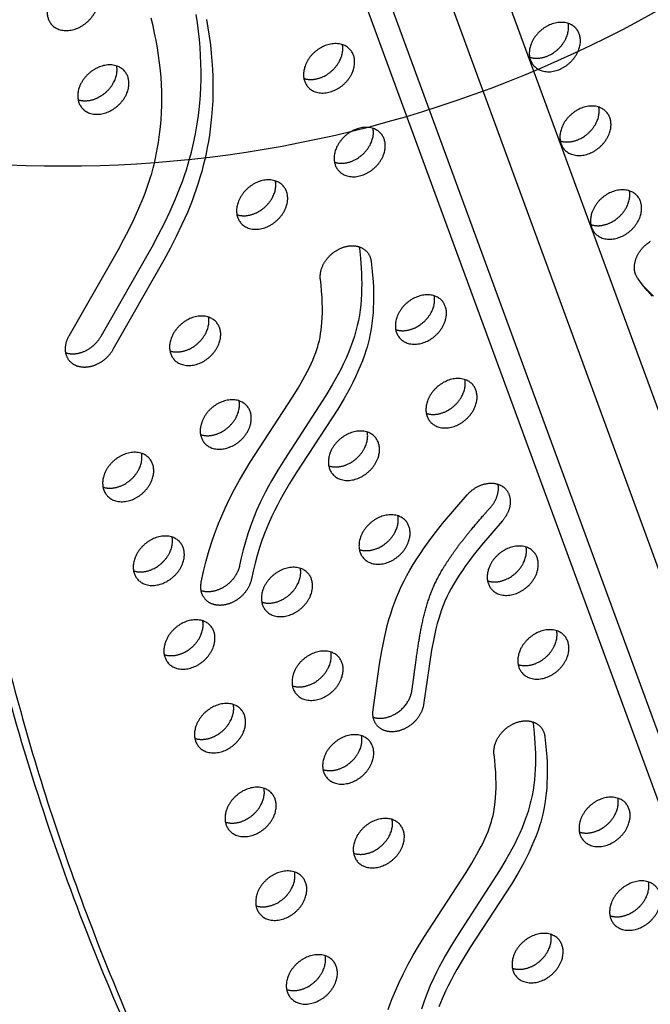
# Model space of a CAD drawing. Units: millimetres. Extents: x 60519 to 70587, y -8978 to 5785.
# Drawn here: x 65486 to 65771, y -794 to -350 of the extents above; entities that cross this region are included whole.
import ezdxf

# ---------------------------------------------------------------- set-up
doc = ezdxf.new("R2010")
doc.units = ezdxf.units.MM
doc.header["$LTSCALE"] = 500
doc.layers.add('Make2D$visible$lines', color=7, linetype='Continuous', true_color=0x000000)

msp = doc.modelspace()

# ---------------------------------------------------------------- linework, layer by layer
at = {"layer": 'Make2D$visible$lines'}
for p, q in [((65543.438, 103.007), (66043.289, -1259.69)), ((66044.797, -1335.005), (65524.089, 84.55)), ((65978.666, -1259.742), (65487.772, 78.536)), ((65998.012, -1281.834), (65499.337, 77.655))]:
    msp.add_line(p, q, dxfattribs=at)
for points in [[(65570.664, -350.128), (65571.339, -353.892), (65571.93, -357.67), (65572.434, -361.461), (65572.851, -365.263), (65573.161, -368.841), (65573.39, -372.426), (65573.538, -376.015), (65573.602, -379.606), (65573.581, -383.198), (65573.475, -386.787), (65573.281, -390.373), (65572.999, -393.953), (65572.718, -396.736), (65572.382, -399.513), (65571.991, -402.283), (65571.546, -405.045), (65571.047, -407.797), (65570.493, -410.539), (65569.885, -413.269), (65569.223, -415.987), (65568.517, -418.652), (65567.758, -421.303), (65566.947, -423.939), (65566.084, -426.558), (65565.149, -429.217), (65564.164, -431.859), (65562.054, -437.087), (65559.623, -442.588), (65557.035, -448.016), (65554.314, -453.382), (65551.488, -458.693), (65528.527, -498.93), (65528.393, -499.167), (65528.254, -499.404), (65528.108, -499.641), (65527.956, -499.879), (65527.798, -500.116), (65527.634, -500.353), (65527.463, -500.59), (65527.287, -500.825), (65527.104, -501.06), (65526.915, -501.293), (65526.72, -501.525), (65526.519, -501.755), (65526.312, -501.983), (65526.1, -502.208), (65525.881, -502.431), (65525.657, -502.651), (65525.428, -502.868), (65525.193, -503.082), (65524.953, -503.292), (65524.708, -503.499), (65524.458, -503.701), (65524.203, -503.899), (65523.944, -504.092), (65523.681, -504.28), (65523.414, -504.464), (65523.143, -504.642), (65522.868, -504.814), (65522.59, -504.981), (65522.309, -505.142), (65522.025, -505.297), (65521.739, -505.446), (65521.451, -505.588), (65521.161, -505.724), (65520.869, -505.853), (65520.576, -505.976), (65520.282, -506.091), (65519.987, -506.2), (65519.692, -506.301), (65519.397, -506.395), (65519.102, -506.482), (65518.807, -506.562), (65518.513, -506.635), (65518.22, -506.7), (65517.929, -506.758), (65517.639, -506.809), (65517.351, -506.853), (65517.065, -506.89), (65516.781, -506.92), (65516.5, -506.942), (65516.222, -506.958), (65515.947, -506.967), (65515.675, -506.97), (65515.406, -506.965), (65515.141, -506.955), (65514.88, -506.938), (65514.623, -506.915), (65514.37, -506.886), (65514.121, -506.851), (65513.877, -506.81), (65513.637, -506.764), (65513.402, -506.713), (65513.171, -506.657), (65512.945, -506.595), (65512.724, -506.529), (65512.506, -506.457), (65512.289, -506.38), (65512.073, -506.296), (65511.859, -506.207), (65511.646, -506.111), (65511.436, -506.009), (65511.228, -505.9), (65511.022, -505.786), (65510.819, -505.664), (65510.619, -505.537), (65510.423, -505.403), (65510.23, -505.262), (65510.04, -505.115), (65509.855, -504.962), (65509.673, -504.802), (65509.497, -504.635), (65509.325, -504.463), (65509.158, -504.284), (65508.996, -504.099), (65508.839, -503.908), (65508.689, -503.712), (65508.544, -503.509), (65508.405, -503.301), (65508.273, -503.087), (65508.147, -502.868), (65508.027, -502.643), (65507.914, -502.414), (65507.809, -502.18), (65507.71, -501.941), (65507.619, -501.698), (65507.535, -501.451), (65507.458, -501.201), (65507.389, -500.946), (65507.327, -500.688), (65507.273, -500.428), (65507.226, -500.164), (65507.188, -499.898), (65507.157, -499.629), (65507.133, -499.359), (65507.117, -499.087), (65507.109, -498.813), (65507.108, -498.538), (65507.115, -498.263), (65507.129, -497.987), (65507.151, -497.71), (65507.179, -497.434), (65507.215, -497.157), (65507.257, -496.882), (65507.307, -496.607), (65507.363, -496.333), (65507.425, -496.06), (65507.494, -495.789), (65507.568, -495.52), (65507.649, -495.252), (65507.735, -494.987), (65507.827, -494.724), (65507.925, -494.463), (65508.027, -494.206), (65508.134, -493.951), (65508.246, -493.699), (65508.363, -493.45), (65508.484, -493.205), (65508.609, -492.963), (65508.737, -492.725), (65530.979, -453.808), (65533.439, -449.234), (65535.818, -444.619), (65538.093, -439.953), (65540.243, -435.228), (65542.124, -430.733), (65543.005, -428.462), (65543.842, -426.174), (65544.602, -423.956), (65545.316, -421.723), (65545.985, -419.476), (65546.607, -417.215), (65547.193, -414.901), (65547.732, -412.575), (65548.223, -410.239), (65548.666, -407.893), (65549.062, -405.538), (65549.411, -403.177), (65549.712, -400.808), (65549.967, -398.435), (65550.234, -395.275), (65550.42, -392.11), (65550.527, -388.941), (65550.556, -385.77), (65550.508, -382.598), (65550.386, -379.429), (65550.191, -376.263), (65549.924, -373.103), (65549.558, -369.705), (65549.113, -366.317), (65548.59, -362.94), (65547.991, -359.575), (65547.32, -356.224), (65546.577, -352.888), (65545.765, -349.568)], [(65507.267, -500.396), (65507.387, -500.435), (65507.608, -500.501), (65507.834, -500.562), (65508.065, -500.619), (65508.3, -500.67), (65508.54, -500.716), (65508.785, -500.757), (65509.033, -500.791), (65509.286, -500.82), (65509.544, -500.843), (65509.805, -500.86), (65510.069, -500.871), (65510.338, -500.875), (65510.61, -500.873), (65510.885, -500.864), (65511.163, -500.848), (65511.444, -500.825), (65511.728, -500.796), (65512.014, -500.759), (65512.302, -500.715), (65512.592, -500.664), (65512.883, -500.606), (65513.176, -500.54), (65513.47, -500.468), (65513.765, -500.388), (65514.06, -500.301), (65514.355, -500.207), (65514.65, -500.105), (65514.945, -499.997), (65515.239, -499.881), (65515.532, -499.759), (65515.824, -499.63), (65516.114, -499.494), (65516.403, -499.352), (65516.689, -499.203), (65516.972, -499.048), (65517.253, -498.887), (65517.531, -498.72), (65517.806, -498.547), (65518.077, -498.369), (65518.344, -498.186), (65518.607, -497.997), (65518.867, -497.804), (65519.121, -497.606), (65519.371, -497.404), (65519.616, -497.198), (65519.856, -496.988), (65520.091, -496.774), (65520.321, -496.557), (65520.545, -496.337), (65520.763, -496.114), (65520.976, -495.888), (65521.182, -495.66), (65521.383, -495.431), (65521.578, -495.199), (65521.767, -494.966), (65521.95, -494.731), (65522.126, -494.495), (65522.297, -494.259), (65522.461, -494.022), (65522.619, -493.785), (65522.771, -493.547), (65522.917, -493.31), (65523.056, -493.072), (65523.19, -492.836), (65546.152, -452.599), (65548.977, -447.287), (65551.697, -441.922), (65554.285, -436.493), (65556.716, -430.992), (65558.827, -425.764), (65559.813, -423.123), (65560.749, -420.464), (65561.612, -417.845), (65562.422, -415.209), (65563.181, -412.557), (65563.886, -409.892), (65564.548, -407.174), (65565.156, -404.444), (65565.709, -401.702), (65566.208, -398.95), (65566.653, -396.188), (65567.044, -393.419), (65567.38, -390.642), (65567.662, -387.859), (65567.944, -384.279), (65568.138, -380.693), (65568.245, -377.103), (65568.266, -373.512), (65568.202, -369.92), (65568.055, -366.331), (65567.826, -362.746), (65567.516, -359.168), (65567.099, -355.366), (65566.593, -351.576), (65566.002, -347.798)], [(65639.51, -452.603), (65639.56, -452.893), (65639.6, -453.185), (65640.087, -457.691), (65640.443, -462.276), (65640.562, -464.593), (65640.637, -466.924), (65640.663, -469.265), (65640.637, -471.616), (65640.555, -473.974), (65640.413, -476.337), (65640.207, -478.703), (65639.933, -481.07), (65639.586, -483.436), (65639.164, -485.799), (65638.663, -488.156), (65638.38, -489.332), (65638.077, -490.506), (65637.733, -491.745), (65637.365, -492.98), (65636.559, -495.444), (65635.666, -497.899), (65634.691, -500.345), (65633.639, -502.783), (65632.514, -505.214), (65631.323, -507.638), (65630.069, -510.056), (65627.398, -514.877), (65624.541, -519.681), (65605.814, -548.46), (65602.813, -553.296), (65599.957, -558.159), (65598.596, -560.601), (65597.287, -563.051), (65596.034, -565.511), (65594.843, -567.98), (65593.274, -571.483), (65591.833, -575.004), (65590.516, -578.541), (65589.318, -582.092), (65588.233, -585.656), (65587.257, -589.229), (65586.384, -592.81), (65585.61, -596.396), (65585.558, -596.643), (65585.499, -596.893), (65585.434, -597.145), (65585.362, -597.398), (65585.285, -597.654), (65585.2, -597.912), (65585.11, -598.171), (65585.012, -598.431), (65584.908, -598.693), (65584.797, -598.955), (65584.679, -599.219), (65584.555, -599.482), (65584.423, -599.746), (65584.285, -600.01), (65584.14, -600.274), (65583.988, -600.537), (65583.83, -600.799), (65583.664, -601.061), (65583.492, -601.32), (65583.314, -601.579), (65583.129, -601.835), (65582.938, -602.09), (65582.74, -602.341), (65582.536, -602.591), (65582.327, -602.837), (65582.111, -603.08), (65581.89, -603.319), (65581.664, -603.555), (65581.432, -603.787), (65581.196, -604.014), (65580.954, -604.237), (65580.708, -604.455), (65580.458, -604.668), (65580.204, -604.876), (65579.946, -605.079), (65579.684, -605.276), (65579.42, -605.468), (65579.152, -605.653), (65578.882, -605.833), (65578.609, -606.006), (65578.334, -606.173), (65578.057, -606.333), (65577.779, -606.487), (65577.5, -606.635), (65577.219, -606.775), (65576.938, -606.909), (65576.657, -607.036), (65576.376, -607.157), (65576.094, -607.27), (65575.813, -607.377), (65575.533, -607.477), (65575.254, -607.57), (65574.976, -607.656), (65574.699, -607.736), (65574.424, -607.809), (65574.151, -607.875), (65573.88, -607.935), (65573.612, -607.989), (65573.345, -608.036), (65573.082, -608.077), (65572.821, -608.112), (65572.563, -608.141), (65572.309, -608.164), (65572.057, -608.181), (65571.819, -608.195), (65571.581, -608.202), (65571.342, -608.204), (65571.103, -608.201), (65570.863, -608.191), (65570.624, -608.176), (65570.385, -608.156), (65570.147, -608.13), (65569.909, -608.098), (65569.672, -608.06), (65569.436, -608.018), (65569.201, -607.969), (65568.968, -607.915), (65568.737, -607.856), (65568.507, -607.792), (65568.28, -607.722)], [(65771.599, -474.835), (65769.409, -472.295), (65767.288, -469.698), (65765.229, -467.051), (65765.1, -466.876), (65764.975, -466.696), (65764.854, -466.51), (65764.737, -466.319), (65764.624, -466.122), (65764.516, -465.92), (65764.413, -465.713), (65764.316, -465.5), (65764.223, -465.282), (65764.136, -465.06), (65764.055, -464.832), (65763.98, -464.599), (65763.911, -464.362), (65763.848, -464.12), (65763.791, -463.874), (65763.741, -463.623), (65763.698, -463.369), (65763.662, -463.11), (65763.633, -462.848), (65763.611, -462.582), (65763.597, -462.313), (65763.589, -462.041), (65763.589, -461.766), (65763.597, -461.489), (65763.612, -461.209), (65763.635, -460.927), (65763.666, -460.643), (65763.704, -460.358), (65763.75, -460.072), (65763.803, -459.785), (65763.864, -459.497), (65763.933, -459.208), (65764.009, -458.92), (65764.093, -458.632), (65764.184, -458.344), (65764.282, -458.057), (65764.387, -457.771), (65764.499, -457.487), (65764.618, -457.204), (65764.744, -456.923), (65764.876, -456.644), (65765.014, -456.367), (65765.158, -456.094), (65765.309, -455.823), (65765.465, -455.555), (65765.626, -455.291), (65765.792, -455.03), (65765.964, -454.773), (65766.14, -454.52), (65766.321, -454.271), (65766.506, -454.027), (65766.695, -453.787), (65766.888, -453.551), (65767.084, -453.321), (65767.284, -453.095), (65767.486, -452.874), (65767.692, -452.658), (65767.9, -452.447), (65768.11, -452.242), (65768.322, -452.042), (65768.536, -451.847), (65768.751, -451.657), (65769.186, -451.295), (65769.632, -450.947), (65769.863, -450.778), (65770.098, -450.611), (65770.338, -450.447), (65770.582, -450.286), (65770.831, -450.129)], [(65772.134, -474.829), (65770.247, -472.986), (65768.412, -471.092)], [(65652.595, -796.496), (65653.49, -794.059), (65654.428, -791.638), (65655.41, -789.234), (65657.394, -784.721), (65659.526, -780.277), (65661.669, -776.14), (65663.921, -772.06), (65666.265, -768.031), (65668.686, -764.047), (65687.778, -734.709), (65690.283, -730.614), (65692.465, -726.838), (65693.511, -724.925), (65694.52, -722.992), (65695.345, -721.335), (65696.135, -719.66), (65696.884, -717.968), (65697.588, -716.256), (65698.25, -714.497), (65698.559, -713.609), (65698.852, -712.716), (65699.128, -711.818), (65699.386, -710.915), (65699.625, -710.006), (65699.845, -709.092), (65700.153, -707.621), (65700.44, -706.009), (65700.678, -704.389), (65700.871, -702.763), (65701.02, -701.133), (65701.159, -698.895), (65701.228, -696.653), (65701.234, -694.41), (65701.182, -692.167), (65701.055, -689.494), (65700.863, -686.825), (65700.613, -684.161), (65700.315, -681.501), (65700.289, -681.27), (65700.27, -681.034), (65700.256, -680.794), (65700.248, -680.55), (65700.245, -680.303), (65700.249, -680.053), (65700.259, -679.799), (65700.276, -679.542), (65700.299, -679.281), (65700.329, -679.018), (65700.366, -678.753), (65700.409, -678.485), (65700.46, -678.214), (65700.517, -677.942), (65700.582, -677.668), (65700.654, -677.392), (65700.733, -677.114), (65700.82, -676.836), (65700.913, -676.557), (65701.014, -676.277), (65701.123, -675.997), (65701.238, -675.717), (65701.361, -675.437), (65701.491, -675.158), (65701.628, -674.88), (65701.772, -674.602), (65701.923, -674.326), (65702.08, -674.052), (65702.245, -673.779), (65702.416, -673.509), (65702.593, -673.242), (65702.777, -672.977), (65702.966, -672.715), (65703.162, -672.456), (65703.363, -672.201), (65703.569, -671.95), (65703.781, -671.703), (65703.997, -671.46), (65704.219, -671.221), (65704.444, -670.988), (65704.674, -670.759), (65704.908, -670.535), (65705.146, -670.317), (65705.387, -670.104), (65705.631, -669.896), (65705.878, -669.694), (65706.127, -669.498), (65706.379, -669.308), (65706.633, -669.124), (65706.888, -668.946), (65707.145, -668.774), (65707.403, -668.609), (65707.663, -668.45), (65707.923, -668.297), (65708.183, -668.15), (65708.443, -668.009), (65708.704, -667.875), (65708.964, -667.748), (65709.224, -667.626), (65709.482, -667.511), (65709.74, -667.401), (65709.997, -667.298), (65710.253, -667.201), (65710.507, -667.11), (65710.761, -667.024), (65711.018, -666.943), (65711.278, -666.866), (65711.541, -666.794), (65711.806, -666.727), (65712.073, -666.666), (65712.341, -666.609), (65712.612, -666.559), (65712.884, -666.514), (65713.157, -666.475), (65713.432, -666.442), (65713.707, -666.415), (65713.983, -666.395), (65714.259, -666.381), (65714.536, -666.374), (65714.812, -666.373), (65715.087, -666.38), (65715.362, -666.393), (65715.636, -666.414), (65715.909, -666.442), (65716.18, -666.477), (65716.449, -666.519), (65716.716, -666.568), (65716.981, -666.625), (65717.243, -666.689), (65717.501, -666.76), (65717.757, -666.839), (65718.009, -666.925), (65718.257, -667.018), (65718.501, -667.118), (65718.741, -667.225), (65718.976, -667.339), (65719.207, -667.46), (65719.432, -667.587), (65719.652, -667.721), (65719.867, -667.862), (65720.075, -668.009), (65720.278, -668.162), (65720.475, -668.32), (65720.666, -668.485), (65720.851, -668.655), (65721.029, -668.83), (65721.2, -669.01), (65721.365, -669.195), (65721.523, -669.385), (65721.674, -669.579), (65721.818, -669.777), (65721.955, -669.978), (65722.086, -670.184), (65722.209, -670.393), (65722.325, -670.605), (65722.435, -670.819), (65722.537, -671.037), (65722.633, -671.256), (65722.721, -671.478), (65722.803, -671.702), (65722.879, -671.927), (65722.947, -672.153), (65723.009, -672.381), (65723.065, -672.61), (65723.114, -672.839), (65723.157, -673.069), (65723.194, -673.298), (65723.224, -673.528), (65723.711, -678.035), (65724.067, -682.62), (65724.186, -684.937), (65724.261, -687.267), (65724.288, -689.608), (65724.262, -691.959), (65724.18, -694.317), (65724.037, -696.68), (65723.831, -699.047), (65723.557, -701.414), (65723.211, -703.78), (65722.789, -706.142), (65722.287, -708.5), (65722.005, -709.676), (65721.701, -710.85), (65721.357, -712.088), (65720.989, -713.324), (65720.184, -715.788), (65719.291, -718.242), (65718.316, -720.688), (65717.263, -723.126), (65716.139, -725.557), (65714.947, -727.981), (65713.694, -730.399), (65711.022, -735.22), (65708.165, -740.025), (65689.438, -768.803), (65686.438, -773.64), (65683.582, -778.502), (65682.221, -780.944), (65680.911, -783.395), (65679.658, -785.854), (65678.467, -788.324), (65676.898, -791.826), (65675.458, -795.347)], [(65717.798, -666.852), (65717.848, -667.142), (65717.888, -667.434), (65718.374, -671.94), (65718.73, -676.525), (65718.85, -678.842), (65718.924, -681.172), (65718.951, -683.514), (65718.925, -685.865), (65718.843, -688.223), (65718.701, -690.586), (65718.494, -692.952), (65718.22, -695.319), (65717.874, -697.685), (65717.452, -700.048), (65716.95, -702.405), (65716.668, -703.581), (65716.365, -704.755), (65716.02, -705.993), (65715.652, -707.229), (65714.847, -709.693), (65713.954, -712.148), (65712.979, -714.594), (65711.926, -717.032), (65710.802, -719.463), (65709.61, -721.887), (65708.357, -724.305), (65705.685, -729.126), (65702.828, -733.93), (65684.102, -762.708), (65681.101, -767.545), (65678.245, -772.407), (65676.884, -774.85), (65675.574, -777.3), (65674.322, -779.76), (65673.131, -782.229), (65671.561, -785.732), (65670.121, -789.253), (65668.804, -792.79), (65667.605, -796.341)]]:
    msp.add_lwpolyline(points, dxfattribs=at)
for points in [[(65622.027, -467.253), (65622.002, -467.021), (65621.982, -466.785), (65621.968, -466.545), (65621.96, -466.301), (65621.958, -466.054), (65621.962, -465.804), (65621.972, -465.55), (65621.988, -465.293), (65622.012, -465.033), (65622.042, -464.77), (65622.078, -464.504), (65622.122, -464.236), (65622.172, -463.965), (65622.23, -463.693), (65622.295, -463.419), (65622.366, -463.143), (65622.446, -462.866), (65622.532, -462.587), (65622.626, -462.308), (65622.727, -462.028), (65622.835, -461.748), (65622.95, -461.468), (65623.073, -461.188), (65623.203, -460.909), (65623.34, -460.631), (65623.484, -460.353), (65623.635, -460.077), (65623.793, -459.803), (65623.957, -459.531), (65624.128, -459.26), (65624.306, -458.993), (65624.489, -458.728), (65624.679, -458.466), (65624.874, -458.207), (65625.075, -457.952), (65625.281, -457.701), (65625.493, -457.454), (65625.71, -457.211), (65625.931, -456.973), (65626.157, -456.739), (65626.387, -456.51), (65626.62, -456.286), (65626.858, -456.068), (65627.099, -455.855), (65627.343, -455.647), (65627.59, -455.445), (65627.839, -455.249), (65628.091, -455.059), (65628.345, -454.875), (65628.601, -454.697), (65628.858, -454.525), (65629.116, -454.36), (65629.375, -454.201), (65629.635, -454.048), (65629.895, -453.901), (65630.156, -453.76), (65630.416, -453.626), (65630.676, -453.499), (65630.936, -453.377), (65631.195, -453.262), (65631.453, -453.152), (65631.71, -453.049), (65631.965, -452.952), (65632.219, -452.861), (65632.474, -452.775), (65632.731, -452.694), (65632.991, -452.617), (65633.253, -452.545), (65633.518, -452.478), (65633.785, -452.417), (65634.054, -452.36), (65634.324, -452.31), (65634.596, -452.265), (65634.87, -452.226), (65635.144, -452.193), (65635.42, -452.166), (65635.695, -452.146), (65635.972, -452.132), (65636.248, -452.125), (65636.524, -452.124), (65636.8, -452.131), (65637.075, -452.144), (65637.349, -452.165), (65637.621, -452.193), (65637.892, -452.228), (65638.161, -452.27), (65638.428, -452.319), (65638.693, -452.376), (65638.955, -452.44), (65639.214, -452.511), (65639.469, -452.59), (65639.721, -452.676), (65639.97, -452.769), (65640.214, -452.869), (65640.454, -452.976), (65640.689, -453.09), (65640.919, -453.211), (65641.144, -453.338), (65641.364, -453.472), (65641.579, -453.613), (65641.788, -453.76), (65641.991, -453.913), (65642.188, -454.071), (65642.378, -454.236), (65642.563, -454.406), (65642.741, -454.581), (65642.912, -454.761), (65643.077, -454.946), (65643.235, -455.136), (65643.386, -455.33), (65643.53, -455.528), (65643.668, -455.729), (65643.798, -455.935), (65643.921, -456.144), (65644.038, -456.356), (65644.147, -456.57), (65644.25, -456.788), (65644.345, -457.007), (65644.434, -457.229), (65644.516, -457.453), (65644.591, -457.678), (65644.659, -457.904), (65644.721, -458.132), (65644.777, -458.361), (65644.826, -458.59), (65644.869, -458.82), (65644.906, -459.05), (65644.937, -459.279), (65645.424, -463.786), (65645.78, -468.371), (65645.899, -470.688), (65645.974, -473.018), (65646, -475.359), (65645.974, -477.71), (65645.892, -480.068), (65645.75, -482.431), (65645.544, -484.798), (65645.269, -487.165), (65644.923, -489.531), (65644.501, -491.893), (65643.999, -494.251), (65643.717, -495.427), (65643.414, -496.601), (65643.069, -497.839), (65642.701, -499.075), (65641.896, -501.539), (65641.003, -503.993), (65640.028, -506.439), (65638.976, -508.877), (65637.851, -511.308), (65636.659, -513.732), (65635.406, -516.151), (65632.734, -520.971), (65629.877, -525.776), (65611.151, -554.554), (65608.15, -559.391), (65605.294, -564.253), (65603.933, -566.695), (65602.624, -569.146), (65601.371, -571.605), (65600.18, -574.075), (65598.611, -577.577), (65597.17, -581.098), (65595.853, -584.635), (65594.655, -588.187), (65593.57, -591.75), (65592.593, -595.323), (65591.721, -598.904), (65590.947, -602.491), (65590.894, -602.738), (65590.835, -602.987), (65590.77, -603.239), (65590.699, -603.493), (65590.621, -603.749), (65590.537, -604.006), (65590.446, -604.265), (65590.349, -604.526), (65590.245, -604.787), (65590.134, -605.05), (65590.016, -605.313), (65589.891, -605.577), (65589.76, -605.841), (65589.622, -606.105), (65589.477, -606.368), (65589.325, -606.631), (65589.166, -606.894), (65589.001, -607.155), (65588.829, -607.415), (65588.651, -607.673), (65588.466, -607.93), (65588.274, -608.184), (65588.077, -608.436), (65587.873, -608.685), (65587.663, -608.931), (65587.448, -609.174), (65587.227, -609.414), (65587.001, -609.649), (65586.769, -609.881), (65586.532, -610.108), (65586.291, -610.331), (65586.045, -610.55), (65585.795, -610.763), (65585.541, -610.971), (65585.283, -611.174), (65585.021, -611.371), (65584.756, -611.562), (65584.489, -611.748), (65584.218, -611.927), (65583.946, -612.1), (65583.671, -612.267), (65583.394, -612.428), (65583.116, -612.582), (65582.836, -612.729), (65582.556, -612.87), (65582.275, -613.003), (65581.994, -613.131), (65581.712, -613.251), (65581.431, -613.364), (65581.15, -613.471), (65580.87, -613.571), (65580.591, -613.664), (65580.313, -613.75), (65580.036, -613.83), (65579.761, -613.903), (65579.488, -613.97), (65579.217, -614.03), (65578.948, -614.083), (65578.682, -614.13), (65578.419, -614.171), (65578.158, -614.206), (65577.9, -614.235), (65577.645, -614.258), (65577.394, -614.276), (65577.144, -614.288), (65576.892, -614.294), (65576.64, -614.295), (65576.387, -614.29), (65576.134, -614.28), (65575.881, -614.263), (65575.628, -614.24), (65575.375, -614.211), (65575.122, -614.175), (65574.871, -614.133), (65574.62, -614.084), (65574.371, -614.029), (65574.123, -613.967), (65573.877, -613.898), (65573.633, -613.822), (65573.392, -613.739), (65573.153, -613.649), (65572.917, -613.552), (65572.684, -613.448), (65572.454, -613.338), (65572.228, -613.22), (65572.007, -613.095), (65571.789, -612.964), (65571.576, -612.825), (65571.368, -612.68), (65571.164, -612.529), (65570.966, -612.371), (65570.773, -612.206), (65570.586, -612.035), (65570.405, -611.858), (65570.23, -611.675), (65570.061, -611.487), (65569.899, -611.293), (65569.743, -611.093), (65569.594, -610.888), (65569.451, -610.678), (65569.316, -610.464), (65569.188, -610.245), (65569.067, -610.022), (65568.953, -609.794), (65568.847, -609.563), (65568.747, -609.329), (65568.656, -609.091), (65568.571, -608.851), (65568.494, -608.607), (65568.425, -608.361), (65568.362, -608.113), (65568.307, -607.864), (65568.26, -607.612), (65568.219, -607.359), (65568.186, -607.106), (65568.159, -606.851), (65568.14, -606.596), (65568.127, -606.34), (65568.121, -606.084), (65568.121, -605.829), (65568.128, -605.574), (65568.141, -605.319), (65568.161, -605.065), (65568.186, -604.813), (65568.217, -604.561), (65568.253, -604.311), (65568.295, -604.063), (65568.342, -603.816), (65569.396, -598.98), (65570.598, -594.177), (65571.95, -589.415), (65573.455, -584.7), (65574.307, -582.247), (65575.202, -579.81), (65576.141, -577.389), (65577.123, -574.985), (65579.106, -570.472), (65581.238, -566.028), (65583.382, -561.891), (65585.633, -557.811), (65587.978, -553.782), (65590.398, -549.798), (65609.49, -520.46), (65611.995, -516.365), (65614.177, -512.589), (65615.223, -510.676), (65616.233, -508.743), (65617.057, -507.086), (65617.847, -505.412), (65618.596, -503.719), (65619.3, -502.007), (65619.963, -500.248), (65620.272, -499.36), (65620.565, -498.467), (65620.841, -497.569), (65621.099, -496.666), (65621.338, -495.757), (65621.557, -494.843), (65621.866, -493.372), (65622.152, -491.76), (65622.39, -490.14), (65622.583, -488.514), (65622.732, -486.884), (65622.872, -484.646), (65622.941, -482.404), (65622.946, -480.161), (65622.895, -477.918), (65622.767, -475.245), (65622.575, -472.576), (65622.326, -469.912)], [(65703.991, -576.276), (65699.256, -581.676), (65694.634, -587.173), (65690.972, -591.781), (65689.197, -594.128), (65687.465, -596.507), (65686.039, -598.547), (65684.655, -600.614), (65683.32, -602.714), (65682.04, -604.848), (65680.995, -606.703), (65680.002, -608.587), (65679.065, -610.499), (65678.191, -612.44), (65677.399, -614.368), (65676.667, -616.32), (65675.993, -618.294), (65675.369, -620.284), (65674.724, -622.543), (65674.134, -624.817), (65673.593, -627.103), (65673.096, -629.399), (65672.138, -634.446), (65668.568, -659.14), (65668.524, -659.388), (65668.473, -659.64), (65668.416, -659.893), (65668.352, -660.149), (65668.282, -660.408), (65668.206, -660.667), (65668.123, -660.929), (65668.033, -661.192), (65667.936, -661.457), (65667.832, -661.722), (65667.722, -661.989), (65667.605, -662.256), (65667.48, -662.523), (65667.349, -662.791), (65667.211, -663.058), (65667.066, -663.325), (65666.914, -663.591), (65666.756, -663.856), (65666.59, -664.121), (65666.418, -664.383), (65666.239, -664.644), (65666.054, -664.903), (65665.863, -665.159), (65665.665, -665.413), (65665.462, -665.664), (65665.252, -665.912), (65665.037, -666.157), (65664.816, -666.398), (65664.59, -666.635), (65664.359, -666.867), (65664.122, -667.096), (65663.882, -667.32), (65663.637, -667.538), (65663.387, -667.752), (65663.134, -667.961), (65662.877, -668.164), (65662.617, -668.361), (65662.354, -668.553), (65662.088, -668.739), (65661.82, -668.918), (65661.549, -669.092), (65661.276, -669.259), (65661.002, -669.419), (65660.726, -669.573), (65660.45, -669.721), (65660.172, -669.861), (65659.894, -669.995), (65659.616, -670.123), (65659.338, -670.244), (65659.06, -670.357), (65658.783, -670.465), (65658.506, -670.565), (65658.231, -670.659), (65657.957, -670.746), (65657.684, -670.827), (65657.413, -670.901), (65657.144, -670.968), (65656.877, -671.03), (65656.613, -671.085), (65656.351, -671.134), (65656.091, -671.177), (65655.834, -671.214), (65655.581, -671.245), (65655.328, -671.271), (65655.074, -671.291), (65654.818, -671.306), (65654.562, -671.315), (65654.305, -671.319), (65654.047, -671.317), (65653.789, -671.308), (65653.531, -671.294), (65653.274, -671.273), (65653.016, -671.245), (65652.759, -671.211), (65652.503, -671.171), (65652.249, -671.123), (65651.995, -671.069), (65651.744, -671.008), (65651.494, -670.94), (65651.247, -670.865), (65651.002, -670.783), (65650.76, -670.694), (65650.521, -670.598), (65650.285, -670.494), (65650.053, -670.384), (65649.824, -670.267), (65649.6, -670.143), (65649.381, -670.012), (65649.165, -669.874), (65648.955, -669.729), (65648.75, -669.578), (65648.55, -669.421), (65648.356, -669.257), (65648.168, -669.087), (65647.986, -668.91), (65647.809, -668.728), (65647.64, -668.541), (65647.476, -668.347), (65647.32, -668.149), (65647.17, -667.946), (65647.027, -667.737), (65646.891, -667.524), (65646.762, -667.307), (65646.64, -667.086), (65646.526, -666.861), (65646.419, -666.632), (65646.319, -666.4), (65646.226, -666.165), (65646.141, -665.927), (65646.063, -665.687), (65645.993, -665.444), (65645.929, -665.199), (65645.873, -664.953), (65645.824, -664.705), (65645.782, -664.456), (65645.747, -664.206), (65645.719, -663.955), (65645.697, -663.704), (65645.683, -663.452), (65645.674, -663.201), (65645.672, -662.95), (65645.677, -662.699), (65645.687, -662.449), (65645.703, -662.2), (65645.726, -661.952), (65645.753, -661.705), (65645.786, -661.46), (65648.686, -640.834), (65649.69, -634.86), (65650.256, -631.885), (65650.874, -628.92), (65651.5, -626.181), (65652.183, -623.456), (65652.926, -620.747), (65653.734, -618.056), (65654.545, -615.583), (65655.418, -613.131), (65656.355, -610.704), (65657.361, -608.304), (65658.509, -605.779), (65659.731, -603.288), (65661.023, -600.833), (65662.378, -598.411), (65663.892, -595.861), (65665.467, -593.347), (65667.097, -590.869), (65668.777, -588.423), (65670.779, -585.627), (65672.834, -582.869), (65677.079, -577.458), (65682.569, -570.875), (65688.214, -564.424), (65688.596, -564.009), (65688.796, -563.804), (65689.001, -563.6), (65689.211, -563.398), (65689.427, -563.198), (65689.648, -563.001), (65689.875, -562.806), (65690.106, -562.614), (65690.343, -562.424), (65690.584, -562.239), (65690.83, -562.056), (65691.081, -561.878), (65691.337, -561.703), (65691.596, -561.533), (65691.86, -561.367), (65692.128, -561.205), (65692.4, -561.049), (65692.675, -560.898), (65692.954, -560.752), (65693.236, -560.612), (65693.52, -560.477), (65693.808, -560.349), (65694.097, -560.227), (65694.389, -560.11), (65694.682, -560.001), (65694.977, -559.898), (65695.274, -559.802), (65695.571, -559.713), (65695.869, -559.63), (65696.167, -559.555), (65696.465, -559.488), (65696.763, -559.427), (65697.061, -559.374), (65697.357, -559.328), (65697.653, -559.289), (65697.947, -559.258), (65698.239, -559.235), (65698.53, -559.218), (65698.818, -559.21), (65699.103, -559.208), (65699.386, -559.214), (65699.666, -559.227), (65699.942, -559.247), (65700.215, -559.274), (65700.484, -559.307), (65700.749, -559.348), (65701.01, -559.395), (65701.267, -559.449), (65701.519, -559.509), (65701.766, -559.576), (65702.009, -559.648), (65702.247, -559.726), (65702.479, -559.81), (65702.706, -559.899), (65702.928, -559.993), (65703.145, -560.093), (65703.356, -560.197), (65703.561, -560.306), (65703.761, -560.42), (65703.955, -560.538), (65704.144, -560.659), (65704.327, -560.785), (65704.504, -560.914), (65704.677, -561.048), (65704.847, -561.188), (65705.014, -561.333), (65705.179, -561.485), (65705.339, -561.642), (65705.497, -561.806), (65705.65, -561.975), (65705.799, -562.15), (65705.944, -562.331), (65706.084, -562.518), (65706.22, -562.711), (65706.35, -562.909), (65706.475, -563.113), (65706.595, -563.323), (65706.709, -563.538), (65706.818, -563.758), (65706.92, -563.984), (65707.016, -564.214), (65707.105, -564.45), (65707.188, -564.69), (65707.264, -564.935), (65707.334, -565.184), (65707.396, -565.438), (65707.451, -565.695), (65707.499, -565.956), (65707.539, -566.221), (65707.572, -566.489), (65707.597, -566.76), (65707.614, -567.033), (65707.624, -567.31), (65707.627, -567.588), (65707.621, -567.868), (65707.608, -568.15), (65707.587, -568.434), (65707.558, -568.718), (65707.522, -569.003), (65707.478, -569.289), (65707.427, -569.575), (65707.368, -569.861), (65707.302, -570.147), (65707.229, -570.432), (65707.149, -570.716), (65707.062, -570.999), (65706.968, -571.28), (65706.868, -571.56), (65706.761, -571.838), (65706.648, -572.113), (65706.529, -572.387), (65706.405, -572.657), (65706.274, -572.925), (65706.139, -573.19), (65705.998, -573.451), (65705.852, -573.709), (65705.702, -573.963), (65705.547, -574.214), (65705.388, -574.46), (65705.225, -574.703), (65705.058, -574.941), (65704.887, -575.175), (65704.714, -575.404), (65704.537, -575.629), (65704.358, -575.849)]]:
    msp.add_lwpolyline(points, close=True, dxfattribs=at)
msp.add_arc((65506.054, 131.367), 547.5, 215.12544, 324.87454, dxfattribs=at)
for points, weights, degree, knots in [([(66039.04, -1248.105), (66273.518, -339.942), (65563.573, 61.463), (65560.778, 63.038), (65557.731, 64.04)], [0.989353098432, 0.845576525412, 1, 0.995229557249, 1], 2, [-5871.5497742, -5871.5497742, -5871.5497742, -4021.2255455, -4021.2255455, -4014.8306732, -4014.8306732, -4014.8306732]), ([(65497.824, 51.133), (65488.782, 40.692), (65485.674, 28.497), (65318.041, -629.314), (65699.171, -1063.138)], [0.937031113615, 0.931595536006, 1, 0.883171023895, 0.937021880069], 2, [-3948.0355633, -3948.0355633, -3948.0355633, -3920.983754, -3920.983754, -2521.1222032, -2521.1222032, -2521.1222032]), ([(65501.018, 42.425), (65493.711, 32.997), (65491.011, 22.403), (65249.747, -924.341), (66015.499, -1307.682), (66017.672, -1308.77), (66020.324, -1307.342), (66022.976, -1305.915), (66023.77, -1303.229)], [0.936813940864, 0.940035941017, 1, 0.840063005975, 1, 0.883056400469, 1, 0.883056400469, 1], 2, [-3944.6976491, -3944.6976491, -3944.6976491, -3920.983754, -3920.983754, -2004.5957486, -2004.5957486, -1998.9653571, -1998.9653571, -1993.3349656, -1993.3349656, -1993.3349656]), ([(65499.393, -349.867), (65495.944, -340.427), (65506.94, -334.508), (65517.936, -328.589), (65521.385, -338.029), (65524.835, -347.469), (65513.839, -353.388), (65502.843, -359.307), (65499.393, -349.867)], [1, 0.707106781187, 1, 0.707106781187, 1, 0.707106781187, 1, 0.707106781187, 1], 2, [-79.7964534, -79.7964534, -79.7964534, -59.8473401, -59.8473401, -39.8982267, -39.8982267, -19.9491134, -19.9491134, 0, 0, 0]), ([(65716.721, -368.44), (65713.272, -359), (65724.268, -353.081), (65735.264, -347.162), (65738.713, -356.602), (65742.162, -366.042), (65731.166, -371.961), (65720.17, -377.88), (65716.721, -368.44)], [1, 0.707106781187, 1, 0.707106781187, 1, 0.707106781187, 1, 0.707106781187, 1], 2, [-79.7964534, -79.7964534, -79.7964534, -59.8473401, -59.8473401, -39.8982267, -39.8982267, -19.9491134, -19.9491134, 0, 0, 0]), ([(65716.352, -367.09), (65720.823, -368.561), (65725.83, -365.867), (65735.408, -360.711), (65733.745, -351.858)], [0.854572031427, 0.841339607546, 1, 0.734856364188, 0.949758991628], 2, [9.1426694, 9.1426694, 9.1426694, 19.9491134, 19.9491134, 38.0081878, 38.0081878, 38.0081878]), ([(65614.956, -378.034), (65611.507, -368.594), (65622.503, -362.674), (65633.498, -356.755), (65636.948, -366.195), (65640.397, -375.635), (65629.401, -381.554), (65618.405, -387.473), (65614.956, -378.034)], [1, 0.707106781187, 1, 0.707106781187, 1, 0.707106781187, 1, 0.707106781187, 1], 2, [-79.7964534, -79.7964534, -79.7964534, -59.8473401, -59.8473401, -39.8982267, -39.8982267, -19.9491134, -19.9491134, 0, 0, 0]), ([(65614.587, -376.683), (65619.058, -378.155), (65624.065, -375.46), (65633.643, -370.304), (65631.98, -361.452)], [0.854572031427, 0.841339607546, 1, 0.734856364188, 0.949758991628], 2, [9.1426694, 9.1426694, 9.1426694, 19.9491134, 19.9491134, 38.0081878, 38.0081878, 38.0081878]), ([(65513.191, -387.627), (65509.741, -378.187), (65520.737, -372.268), (65531.733, -366.349), (65535.183, -375.789), (65538.632, -385.229), (65527.636, -391.148), (65516.64, -397.067), (65513.191, -387.627)], [1, 0.707106781187, 1, 0.707106781187, 1, 0.707106781187, 1, 0.707106781187, 1], 2, [-79.7964534, -79.7964534, -79.7964534, -59.8473401, -59.8473401, -39.8982267, -39.8982267, -19.9491134, -19.9491134, 0, 0, 0]), ([(65512.822, -386.276), (65517.293, -387.748), (65522.299, -385.053), (65531.878, -379.897), (65530.215, -371.045)], [0.854572031427, 0.841339607546, 1, 0.734856364188, 0.949758991628], 2, [9.1426694, 9.1426694, 9.1426694, 19.9491134, 19.9491134, 38.0081878, 38.0081878, 38.0081878]), ([(65730.519, -406.2), (65727.069, -396.76), (65738.065, -390.841), (65749.061, -384.922), (65752.511, -394.362), (65755.96, -403.802), (65744.964, -409.721), (65733.968, -415.64), (65730.519, -406.2)], [1, 0.707106781187, 1, 0.707106781187, 1, 0.707106781187, 1, 0.707106781187, 1], 2, [-79.7964534, -79.7964534, -79.7964534, -59.8473401, -59.8473401, -39.8982267, -39.8982267, -19.9491134, -19.9491134, 0, 0, 0]), ([(65730.149, -404.849), (65734.621, -406.321), (65739.627, -403.626), (65749.205, -398.47), (65747.543, -389.618)], [0.854572031427, 0.841339607546, 1, 0.734856364188, 0.949758991628], 2, [9.1426694, 9.1426694, 9.1426694, 19.9491134, 19.9491134, 38.0081878, 38.0081878, 38.0081878]), ([(65628.754, -415.793), (65625.304, -406.353), (65636.3, -400.434), (65647.296, -394.515), (65650.745, -403.955), (65654.195, -413.395), (65643.199, -419.314), (65632.203, -425.233), (65628.754, -415.793)], [1, 0.707106781187, 1, 0.707106781187, 1, 0.707106781187, 1, 0.707106781187, 1], 2, [-79.7964534, -79.7964534, -79.7964534, -59.8473401, -59.8473401, -39.8982267, -39.8982267, -19.9491134, -19.9491134, 0, 0, 0]), ([(65628.384, -414.443), (65632.856, -415.915), (65637.862, -413.22), (65647.44, -408.064), (65645.778, -399.211)], [0.854572031427, 0.841339607546, 1, 0.734856364188, 0.949758991628], 2, [9.1426694, 9.1426694, 9.1426694, 19.9491134, 19.9491134, 38.0081878, 38.0081878, 38.0081878]), ([(65584.77, -439.47), (65581.32, -430.03), (65592.316, -424.111), (65603.312, -418.192), (65606.762, -427.632), (65610.211, -437.071), (65599.215, -442.991), (65588.219, -448.91), (65584.77, -439.47)], [1, 0.707106781187, 1, 0.707106781187, 1, 0.707106781187, 1, 0.707106781187, 1], 2, [-79.7964534, -79.7964534, -79.7964534, -59.8473401, -59.8473401, -39.8982267, -39.8982267, -19.9491134, -19.9491134, 0, 0, 0]), ([(65584.401, -438.119), (65588.872, -439.591), (65593.878, -436.896), (65603.457, -431.74), (65601.794, -422.888)], [0.854572031427, 0.841339607546, 1, 0.734856364188, 0.949758991628], 2, [9.1426694, 9.1426694, 9.1426694, 19.9491134, 19.9491134, 38.0081878, 38.0081878, 38.0081878]), ([(65744.316, -443.96), (65740.867, -434.52), (65751.863, -428.601), (65762.859, -422.682), (65766.308, -432.121), (65769.758, -441.561), (65758.762, -447.481), (65747.766, -453.4), (65744.316, -443.96)], [1, 0.707106781187, 1, 0.707106781187, 1, 0.707106781187, 1, 0.707106781187, 1], 2, [-79.7964534, -79.7964534, -79.7964534, -59.8473401, -59.8473401, -39.8982267, -39.8982267, -19.9491134, -19.9491134, 0, 0, 0]), ([(65743.947, -442.609), (65748.419, -444.081), (65753.425, -441.386), (65763.003, -436.23), (65761.341, -427.378)], [0.854572031427, 0.841339607546, 1, 0.734856364188, 0.949758991628], 2, [9.1426694, 9.1426694, 9.1426694, 19.9491134, 19.9491134, 38.0081878, 38.0081878, 38.0081878]), ([(65656.349, -491.313), (65652.899, -481.873), (65663.895, -475.954), (65674.891, -470.035), (65678.341, -479.474), (65681.79, -488.914), (65670.794, -494.834), (65659.798, -500.753), (65656.349, -491.313)], [1, 0.707106781187, 1, 0.707106781187, 1, 0.707106781187, 1, 0.707106781187, 1], 2, [-79.7964534, -79.7964534, -79.7964534, -59.8473401, -59.8473401, -39.8982267, -39.8982267, -19.9491134, -19.9491134, 0, 0, 0]), ([(65655.98, -489.962), (65660.451, -491.434), (65665.457, -488.739), (65675.036, -483.583), (65673.373, -474.731)], [0.854572031427, 0.841339607546, 1, 0.734856364188, 0.949758991628], 2, [9.1426694, 9.1426694, 9.1426694, 19.9491134, 19.9491134, 38.0081878, 38.0081878, 38.0081878]), ([(65554.584, -500.906), (65551.134, -491.466), (65562.13, -485.547), (65573.126, -479.628), (65576.576, -489.068), (65580.025, -498.508), (65569.029, -504.427), (65558.033, -510.346), (65554.584, -500.906)], [1, 0.707106781187, 1, 0.707106781187, 1, 0.707106781187, 1, 0.707106781187, 1], 2, [-79.7964534, -79.7964534, -79.7964534, -59.8473401, -59.8473401, -39.8982267, -39.8982267, -19.9491134, -19.9491134, 0, 0, 0]), ([(65554.214, -499.555), (65558.686, -501.027), (65563.692, -498.332), (65573.27, -493.176), (65571.608, -484.324)], [0.854572031427, 0.841339607546, 1, 0.734856364188, 0.949758991628], 2, [9.1426694, 9.1426694, 9.1426694, 19.9491134, 19.9491134, 38.0081878, 38.0081878, 38.0081878]), ([(65670.146, -529.072), (65666.697, -519.633), (65677.693, -513.713), (65688.689, -507.794), (65692.138, -517.234), (65695.588, -526.674), (65684.592, -532.593), (65673.596, -538.512), (65670.146, -529.072)], [1, 0.707106781187, 1, 0.707106781187, 1, 0.707106781187, 1, 0.707106781187, 1], 2, [-79.7964534, -79.7964534, -79.7964534, -59.8473401, -59.8473401, -39.8982267, -39.8982267, -19.9491134, -19.9491134, 0, 0, 0]), ([(65669.777, -527.722), (65674.249, -529.194), (65679.255, -526.499), (65688.833, -521.343), (65687.171, -512.491)], [0.854572031427, 0.841339607546, 1, 0.734856364188, 0.949758991628], 2, [9.1426694, 9.1426694, 9.1426694, 19.9491134, 19.9491134, 38.0081878, 38.0081878, 38.0081878]), ([(65568.381, -538.666), (65564.932, -529.226), (65575.928, -523.307), (65586.924, -517.388), (65590.373, -526.827), (65593.822, -536.267), (65582.827, -542.187), (65571.831, -548.106), (65568.381, -538.666)], [1, 0.707106781187, 1, 0.707106781187, 1, 0.707106781187, 1, 0.707106781187, 1], 2, [-79.7964534, -79.7964534, -79.7964534, -59.8473401, -59.8473401, -39.8982267, -39.8982267, -19.9491134, -19.9491134, 0, 0, 0]), ([(65568.012, -537.315), (65572.484, -538.787), (65577.49, -536.092), (65587.068, -530.936), (65585.406, -522.084)], [0.854572031427, 0.841339607546, 1, 0.734856364188, 0.949758991628], 2, [9.1426694, 9.1426694, 9.1426694, 19.9491134, 19.9491134, 38.0081878, 38.0081878, 38.0081878]), ([(65626.163, -552.749), (65622.713, -543.309), (65633.709, -537.39), (65644.705, -531.471), (65648.154, -540.911), (65651.604, -550.351), (65640.608, -556.27), (65629.612, -562.189), (65626.163, -552.749)], [1, 0.707106781187, 1, 0.707106781187, 1, 0.707106781187, 1, 0.707106781187, 1], 2, [-79.7964534, -79.7964534, -79.7964534, -59.8473401, -59.8473401, -39.8982267, -39.8982267, -19.9491134, -19.9491134, 0, 0, 0]), ([(65625.793, -551.398), (65630.265, -552.87), (65635.271, -550.175), (65644.849, -545.019), (65643.187, -536.167)], [0.854572031427, 0.841339607546, 1, 0.734856364188, 0.949758991628], 2, [9.1426694, 9.1426694, 9.1426694, 19.9491134, 19.9491134, 38.0081878, 38.0081878, 38.0081878]), ([(65524.397, -562.342), (65520.948, -552.902), (65531.944, -546.983), (65542.94, -541.064), (65546.389, -550.504), (65549.839, -559.944), (65538.843, -565.863), (65527.847, -571.782), (65524.397, -562.342)], [1, 0.707106781187, 1, 0.707106781187, 1, 0.707106781187, 1, 0.707106781187, 1], 2, [-79.7964534, -79.7964534, -79.7964534, -59.8473401, -59.8473401, -39.8982267, -39.8982267, -19.9491134, -19.9491134, 0, 0, 0]), ([(65524.028, -560.992), (65528.5, -562.463), (65533.506, -559.769), (65543.084, -554.613), (65541.422, -545.76)], [0.854572031427, 0.841339607546, 1, 0.734856364188, 0.949758991628], 2, [9.1426694, 9.1426694, 9.1426694, 19.9491134, 19.9491134, 38.0081878, 38.0081878, 38.0081878]), ([(65645.832, -664.745), (65647.262, -665.197), (65648.755, -665.334), (65650.244, -665.15), (65656.928, -664.399), (65662.324, -659.283), (65663.27, -652.799), (65663.981, -647.952), (65664.807, -641.481), (65666.223, -631.637), (65667.587, -623.567), (65669.789, -614.487), (65672.7, -606.214), (65676.801, -598.254), (65682.37, -589.839), (65689.752, -580.333), (65695.471, -573.758), (65698.654, -570.182)], [1, 0.984734786015, 0.984734786015, 1, 0.804737854125, 0.804737854125, 1, 1, 1, 1, 1, 1, 1, 1, 1, 1, 1, 1], 3, [0, 0, 0, 0, 4.4652398, 4.4652398, 4.4652398, 24.4143532, 24.4143532, 24.4143532, 39.1140052, 43.9801896, 54.2540734, 63.6522874, 71.9922256, 80.5093943, 90.4623873, 102.2346588, 116.5984609, 116.5984609, 116.5984609, 116.5984609]), ([(65639.96, -590.509), (65636.511, -581.069), (65647.507, -575.15), (65658.503, -569.231), (65661.952, -578.67), (65665.401, -588.11), (65654.405, -594.029), (65643.41, -599.949), (65639.96, -590.509)], [1, 0.707106781187, 1, 0.707106781187, 1, 0.707106781187, 1, 0.707106781187, 1], 2, [-79.7964534, -79.7964534, -79.7964534, -59.8473401, -59.8473401, -39.8982267, -39.8982267, -19.9491134, -19.9491134, 0, 0, 0]), ([(65639.591, -589.158), (65644.063, -590.63), (65649.069, -587.935), (65658.647, -582.779), (65656.984, -573.927)], [0.854572031427, 0.841339607546, 1, 0.734856364188, 0.949758991628], 2, [9.1426694, 9.1426694, 9.1426694, 19.9491134, 19.9491134, 38.0081878, 38.0081878, 38.0081878]), ([(65538.195, -600.102), (65534.746, -590.662), (65545.742, -584.743), (65556.738, -578.824), (65560.187, -588.264), (65563.636, -597.704), (65552.64, -603.623), (65541.644, -609.542), (65538.195, -600.102)], [1, 0.707106781187, 1, 0.707106781187, 1, 0.707106781187, 1, 0.707106781187, 1], 2, [-79.7964534, -79.7964534, -79.7964534, -59.8473401, -59.8473401, -39.8982267, -39.8982267, -19.9491134, -19.9491134, 0, 0, 0]), ([(65537.826, -598.751), (65542.297, -600.223), (65547.304, -597.528), (65556.882, -592.372), (65555.219, -583.52)], [0.854572031427, 0.841339607546, 1, 0.734856364188, 0.949758991628], 2, [9.1426694, 9.1426694, 9.1426694, 19.9491134, 19.9491134, 38.0081878, 38.0081878, 38.0081878]), ([(65697.741, -604.592), (65694.292, -595.152), (65705.288, -589.233), (65716.284, -583.314), (65719.733, -592.754), (65723.183, -602.194), (65712.187, -608.113), (65701.191, -614.032), (65697.741, -604.592)], [1, 0.707106781187, 1, 0.707106781187, 1, 0.707106781187, 1, 0.707106781187, 1], 2, [-79.7964534, -79.7964534, -79.7964534, -59.8473401, -59.8473401, -39.8982267, -39.8982267, -19.9491134, -19.9491134, 0, 0, 0]), ([(65697.372, -603.241), (65701.844, -604.713), (65706.85, -602.018), (65716.428, -596.862), (65714.766, -588.01)], [0.854572031427, 0.841339607546, 1, 0.734856364188, 0.949758991628], 2, [9.1426694, 9.1426694, 9.1426694, 19.9491134, 19.9491134, 38.0081878, 38.0081878, 38.0081878]), ([(65595.976, -614.185), (65592.527, -604.745), (65603.523, -598.826), (65614.519, -592.907), (65617.968, -602.347), (65621.418, -611.787), (65610.422, -617.706), (65599.426, -623.625), (65595.976, -614.185)], [1, 0.707106781187, 1, 0.707106781187, 1, 0.707106781187, 1, 0.707106781187, 1], 2, [-79.7964534, -79.7964534, -79.7964534, -59.8473401, -59.8473401, -39.8982267, -39.8982267, -19.9491134, -19.9491134, 0, 0, 0]), ([(65595.607, -612.834), (65600.079, -614.306), (65605.085, -611.612), (65614.663, -606.456), (65613.001, -597.603)], [0.854572031427, 0.841339607546, 1, 0.734856364188, 0.949758991628], 2, [9.1426694, 9.1426694, 9.1426694, 19.9491134, 19.9491134, 38.0081878, 38.0081878, 38.0081878]), ([(65551.993, -637.862), (65548.543, -628.422), (65559.539, -622.503), (65570.535, -616.584), (65573.985, -626.023), (65577.434, -635.463), (65566.438, -641.383), (65555.442, -647.302), (65551.993, -637.862)], [1, 0.707106781187, 1, 0.707106781187, 1, 0.707106781187, 1, 0.707106781187, 1], 2, [-79.7964534, -79.7964534, -79.7964534, -59.8473401, -59.8473401, -39.8982267, -39.8982267, -19.9491134, -19.9491134, 0, 0, 0]), ([(65551.623, -636.511), (65556.095, -637.983), (65561.101, -635.288), (65570.679, -630.132), (65569.017, -621.28)], [0.854572031427, 0.841339607546, 1, 0.734856364188, 0.949758991628], 2, [9.1426694, 9.1426694, 9.1426694, 19.9491134, 19.9491134, 38.0081878, 38.0081878, 38.0081878]), ([(65711.539, -642.352), (65708.09, -632.912), (65719.086, -626.993), (65730.082, -621.073), (65733.531, -630.513), (65736.98, -639.953), (65725.984, -645.872), (65714.988, -651.792), (65711.539, -642.352)], [1, 0.707106781187, 1, 0.707106781187, 1, 0.707106781187, 1, 0.707106781187, 1], 2, [-79.7964534, -79.7964534, -79.7964534, -59.8473401, -59.8473401, -39.8982267, -39.8982267, -19.9491134, -19.9491134, 0, 0, 0]), ([(65711.17, -641.001), (65715.642, -642.473), (65720.648, -639.778), (65730.226, -634.622), (65728.563, -625.77)], [0.854572031427, 0.841339607546, 1, 0.734856364188, 0.949758991628], 2, [9.1426694, 9.1426694, 9.1426694, 19.9491134, 19.9491134, 38.0081878, 38.0081878, 38.0081878]), ([(65609.774, -651.945), (65606.325, -642.505), (65617.321, -636.586), (65628.316, -630.667), (65631.766, -640.107), (65635.215, -649.547), (65624.219, -655.466), (65613.223, -661.385), (65609.774, -651.945)], [1, 0.707106781187, 1, 0.707106781187, 1, 0.707106781187, 1, 0.707106781187, 1], 2, [-79.7964534, -79.7964534, -79.7964534, -59.8473401, -59.8473401, -39.8982267, -39.8982267, -19.9491134, -19.9491134, 0, 0, 0]), ([(65609.405, -650.594), (65613.876, -652.066), (65618.883, -649.371), (65628.461, -644.215), (65626.798, -635.363)], [0.854572031427, 0.841339607546, 1, 0.734856364188, 0.949758991628], 2, [9.1426694, 9.1426694, 9.1426694, 19.9491134, 19.9491134, 38.0081878, 38.0081878, 38.0081878]), ([(65565.79, -675.621), (65562.341, -666.182), (65573.337, -660.262), (65584.333, -654.343), (65587.782, -663.783), (65591.232, -673.223), (65580.236, -679.142), (65569.24, -685.061), (65565.79, -675.621)], [1, 0.707106781187, 1, 0.707106781187, 1, 0.707106781187, 1, 0.707106781187, 1], 2, [-79.7964534, -79.7964534, -79.7964534, -59.8473401, -59.8473401, -39.8982267, -39.8982267, -19.9491134, -19.9491134, 0, 0, 0]), ([(65565.421, -674.271), (65569.893, -675.743), (65574.899, -673.048), (65584.477, -667.892), (65582.815, -659.04)], [0.854572031427, 0.841339607546, 1, 0.734856364188, 0.949758991628], 2, [9.1426694, 9.1426694, 9.1426694, 19.9491134, 19.9491134, 38.0081878, 38.0081878, 38.0081878]), ([(65623.572, -689.705), (65620.122, -680.265), (65631.118, -674.346), (65642.114, -668.426), (65645.563, -677.866), (65649.013, -687.306), (65638.017, -693.225), (65627.021, -699.145), (65623.572, -689.705)], [1, 0.707106781187, 1, 0.707106781187, 1, 0.707106781187, 1, 0.707106781187, 1], 2, [-79.7964534, -79.7964534, -79.7964534, -59.8473401, -59.8473401, -39.8982267, -39.8982267, -19.9491134, -19.9491134, 0, 0, 0]), ([(65623.202, -688.354), (65627.674, -689.826), (65632.68, -687.131), (65642.258, -681.975), (65640.596, -673.123)], [0.854572031427, 0.841339607546, 1, 0.734856364188, 0.949758991628], 2, [9.1426694, 9.1426694, 9.1426694, 19.9491134, 19.9491134, 38.0081878, 38.0081878, 38.0081878]), ([(65579.588, -713.381), (65576.138, -703.941), (65587.134, -698.022), (65598.13, -692.103), (65601.58, -701.543), (65605.029, -710.983), (65594.033, -716.902), (65583.037, -722.821), (65579.588, -713.381)], [1, 0.707106781187, 1, 0.707106781187, 1, 0.707106781187, 1, 0.707106781187, 1], 2, [-79.7964534, -79.7964534, -79.7964534, -59.8473401, -59.8473401, -39.8982267, -39.8982267, -19.9491134, -19.9491134, 0, 0, 0]), ([(65579.219, -712.03), (65583.69, -713.502), (65588.696, -710.808), (65598.275, -705.652), (65596.612, -696.799)], [0.854572031427, 0.841339607546, 1, 0.734856364188, 0.949758991628], 2, [9.1426694, 9.1426694, 9.1426694, 19.9491134, 19.9491134, 38.0081878, 38.0081878, 38.0081878]), ([(65739.134, -717.871), (65735.685, -708.431), (65746.681, -702.512), (65757.677, -696.593), (65761.126, -706.033), (65764.576, -715.473), (65753.58, -721.392), (65742.584, -727.311), (65739.134, -717.871)], [1, 0.707106781187, 1, 0.707106781187, 1, 0.707106781187, 1, 0.707106781187, 1], 2, [-79.7964534, -79.7964534, -79.7964534, -59.8473401, -59.8473401, -39.8982267, -39.8982267, -19.9491134, -19.9491134, 0, 0, 0]), ([(65738.765, -716.52), (65743.237, -717.992), (65748.243, -715.297), (65757.821, -710.141), (65756.159, -701.289)], [0.854572031427, 0.841339607546, 1, 0.734856364188, 0.949758991628], 2, [9.1426694, 9.1426694, 9.1426694, 19.9491134, 19.9491134, 38.0081878, 38.0081878, 38.0081878]), ([(65637.369, -727.464), (65633.92, -718.024), (65644.916, -712.105), (65655.912, -706.186), (65659.361, -715.626), (65662.81, -725.066), (65651.814, -730.985), (65640.819, -736.904), (65637.369, -727.464)], [1, 0.707106781187, 1, 0.707106781187, 1, 0.707106781187, 1, 0.707106781187, 1], 2, [-79.7964534, -79.7964534, -79.7964534, -59.8473401, -59.8473401, -39.8982267, -39.8982267, -19.9491134, -19.9491134, 0, 0, 0]), ([(65637, -726.114), (65641.472, -727.586), (65646.478, -724.891), (65656.056, -719.735), (65654.393, -710.882)], [0.854572031427, 0.841339607546, 1, 0.734856364188, 0.949758991628], 2, [9.1426694, 9.1426694, 9.1426694, 19.9491134, 19.9491134, 38.0081878, 38.0081878, 38.0081878]), ([(65593.385, -751.141), (65589.936, -741.701), (65600.932, -735.782), (65611.928, -729.863), (65615.377, -739.303), (65618.827, -748.743), (65607.831, -754.662), (65596.835, -760.581), (65593.385, -751.141)], [1, 0.707106781187, 1, 0.707106781187, 1, 0.707106781187, 1, 0.707106781187, 1], 2, [-79.7964534, -79.7964534, -79.7964534, -59.8473401, -59.8473401, -39.8982267, -39.8982267, -19.9491134, -19.9491134, 0, 0, 0]), ([(65593.016, -749.79), (65597.488, -751.262), (65602.494, -748.567), (65612.072, -743.411), (65610.41, -734.559)], [0.854572031427, 0.841339607546, 1, 0.734856364188, 0.949758991628], 2, [9.1426694, 9.1426694, 9.1426694, 19.9491134, 19.9491134, 38.0081878, 38.0081878, 38.0081878]), ([(65752.932, -755.631), (65749.482, -746.191), (65760.478, -740.272), (65771.474, -734.353), (65774.924, -743.793), (65778.373, -753.232), (65767.377, -759.152), (65756.381, -765.071), (65752.932, -755.631)], [1, 0.707106781187, 1, 0.707106781187, 1, 0.707106781187, 1, 0.707106781187, 1], 2, [-79.7964534, -79.7964534, -79.7964534, -59.8473401, -59.8473401, -39.8982267, -39.8982267, -19.9491134, -19.9491134, 0, 0, 0]), ([(65752.563, -754.28), (65757.034, -755.752), (65762.04, -753.057), (65771.619, -747.901), (65769.956, -739.049)], [0.854572031427, 0.841339607546, 1, 0.734856364188, 0.949758991628], 2, [9.1426694, 9.1426694, 9.1426694, 19.9491134, 19.9491134, 38.0081878, 38.0081878, 38.0081878]), ([(65708.948, -779.307), (65705.499, -769.867), (65716.495, -763.948), (65727.491, -758.029), (65730.94, -767.469), (65734.389, -776.909), (65723.393, -782.828), (65712.397, -788.747), (65708.948, -779.307)], [1, 0.707106781187, 1, 0.707106781187, 1, 0.707106781187, 1, 0.707106781187, 1], 2, [-79.7964534, -79.7964534, -79.7964534, -59.8473401, -59.8473401, -39.8982267, -39.8982267, -19.9491134, -19.9491134, 0, 0, 0]), ([(65708.579, -777.957), (65713.051, -779.429), (65718.057, -776.734), (65727.635, -771.578), (65725.972, -762.725)], [0.854572031427, 0.841339607546, 1, 0.734856364188, 0.949758991628], 2, [9.1426694, 9.1426694, 9.1426694, 19.9491134, 19.9491134, 38.0081878, 38.0081878, 38.0081878]), ([(65607.183, -788.901), (65603.734, -779.461), (65614.73, -773.542), (65625.725, -767.622), (65629.175, -777.062), (65632.624, -786.502), (65621.628, -792.421), (65610.632, -798.341), (65607.183, -788.901)], [1, 0.707106781187, 1, 0.707106781187, 1, 0.707106781187, 1, 0.707106781187, 1], 2, [-79.7964534, -79.7964534, -79.7964534, -59.8473401, -59.8473401, -39.8982267, -39.8982267, -19.9491134, -19.9491134, 0, 0, 0]), ([(65606.814, -787.55), (65611.285, -789.022), (65616.292, -786.327), (65625.87, -781.171), (65624.207, -772.319)], [0.854572031427, 0.841339607546, 1, 0.734856364188, 0.949758991628], 2, [9.1426694, 9.1426694, 9.1426694, 19.9491134, 19.9491134, 38.0081878, 38.0081878, 38.0081878])]:
    msp.add_rational_spline(points, weights, degree=degree, knots=knots, dxfattribs=at)
msp.add_rational_spline([(65698.654, -570.182), (65701.447, -567.045), (65702.8, -563.252), (65702.131, -559.687)], [1, 0.878974103593, 0.832961556729, 0.861962359409], degree=3, dxfattribs=at)

doc.saveas('drawing.dxf')
